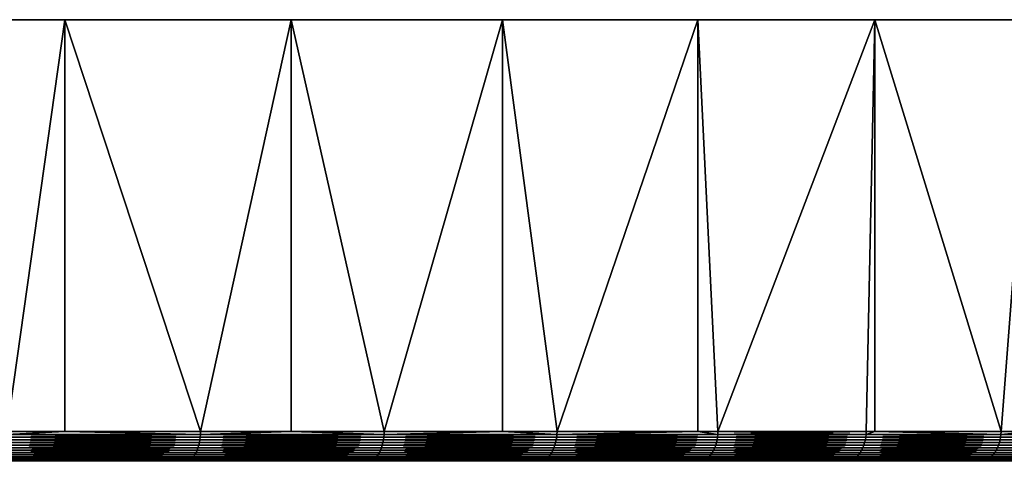
# Model space of a CAD drawing. Extents: x -136 to 136, y -161 to 0.
# Drawn here: x -84 to -75, y -4 to 0 of the extents above; entities that cross this region are included whole.
import ezdxf

# ---------------------------------------------------------------- set-up
doc = ezdxf.new("R2010")
doc.units = 0
doc.header["$MEASUREMENT"] = 0
doc.layers.add('L4', color=7, linetype='Continuous')

msp = doc.modelspace()

# ---------------------------------------------------------------- linework, layer by layer
at = {"layer": 'L4', "color": 7}
for points in [[(-79.48242, 0, -21.88673), (-81.43986, 0, -23.5695), (-100, 0)], [(-100, 0), (-81.43986, 0, -23.5695), (-83.53471, 0, -25.07776)], [(-100, 0), (-83.53471, 0, -25.07776), (-85.75147, 0, -26.40037)], [(-74.57377, 0, -15.9219), (-76.03662, 0, -18.04872), (-100, 0)], [(-100, 0), (-76.03662, 0, -18.04872), (-77.67688, 0, -20.04192)], [(-100, 0), (-77.67688, 0, -20.04192), (-79.48242, 0, -21.88673)], [(-71.351, 0, -8.90138), (-72.22226, 0, -11.33124), (-100, 0)], [(-100, 0), (-72.22226, 0, -11.33124), (-73.29917, 0, -13.6772)], [(-100, 0), (-73.29917, 0, -13.6772), (-74.57377, 0, -15.9219)], [(-70.02778, 0, -1.29067), (-70.24968, 0, -3.86245), (-100, 0)], [(-100, 0), (-70.24968, 0, -3.86245), (-70.69184, 0, -6.40563)], [(-100, 0), (-70.69184, 0, -6.40563), (-71.351, 0, -8.90138)], [(-70.69184, 0, 6.40563), (-70.24968, 0, 3.86245), (-100, 0)], [(-100, 0), (-70.24968, 0, 3.86245), (-70.02778, 0, 1.29067)], [(-100, 0), (-70.02778, 0, 1.29067), (-70.02778, 0, -1.29067)], [(-73.29917, 0, 13.6772), (-72.22226, 0, 11.33124), (-100, 0)], [(-100, 0), (-72.22226, 0, 11.33124), (-71.351, 0, 8.90138)], [(-100, 0), (-71.351, 0, 8.90138), (-70.69184, 0, 6.40563)], [(-77.67688, 0, 20.04192), (-76.03662, 0, 18.04872), (-100, 0)], [(-100, 0), (-76.03662, 0, 18.04872), (-74.57377, 0, 15.9219)], [(-100, 0), (-74.57377, 0, 15.9219), (-73.29917, 0, 13.6772)], [(-83.53471, 0, 25.07776), (-81.43986, 0, 23.5695), (-100, 0)], [(-100, 0), (-81.43986, 0, 23.5695), (-79.48242, 0, 21.88673)], [(-100, 0), (-79.48242, 0, 21.88673), (-77.67688, 0, 20.04192)], [(-100, 0), (-85.75147, 0, 26.40037), (-83.53471, 0, 25.07776)], [(-85.75147, 0, 26.40037), (-84.07181, -3.80947, 25.42229), (-83.53471, 0, 25.07776)], [(-84.07181, -3.80947, -25.42229), (-85.75147, 0, -26.40037), (-83.53471, 0, -25.07776)], [(-84.07181, -3.80947, 25.42229), (-83.53471, -3.80947, 25.07776), (-83.53471, 0, 25.07776)], [(-84.07181, -3.80947, -25.42229), (-83.53471, 0, -25.07776), (-83.53471, -3.80947, -25.07776)], [(-83.53471, 0, 25.07776), (-83.53471, -3.80947, 25.07776), (-82.27892, -3.80947, 24.20668)], [(-83.53471, 0, 25.07776), (-82.27892, -3.80947, 24.20668), (-81.43986, 0, 23.5695)], [(-81.43986, 0, -23.5695), (-82.27892, -3.80947, -24.20668), (-83.53471, 0, -25.07776)], [(-83.53471, -3.80947, -25.07776), (-83.53471, 0, -25.07776), (-82.27892, -3.80947, -24.20668)], [(-82.27892, -3.80947, 24.20668), (-81.43986, -3.80947, 23.5695), (-81.43986, 0, 23.5695)], [(-81.43986, 0, -23.5695), (-81.43986, -3.80947, -23.5695), (-82.27892, -3.80947, -24.20668)], [(-81.43986, 0, 23.5695), (-81.43986, -3.80947, 23.5695), (-80.57841, -3.80947, 22.86486)], [(-81.43986, 0, 23.5695), (-80.57841, -3.80947, 22.86486), (-79.48242, 0, 21.88673)], [(-79.48242, 0, -21.88673), (-80.57841, -3.80947, -22.86486), (-81.43986, 0, -23.5695)], [(-80.57841, -3.80947, -22.86486), (-81.43986, -3.80947, -23.5695), (-81.43986, 0, -23.5695)], [(-80.57841, -3.80947, 22.86486), (-79.48242, -3.80947, 21.88673), (-79.48242, 0, 21.88673)], [(-79.48242, 0, -21.88673), (-79.48242, -3.80947, -21.88673), (-80.57841, -3.80947, -22.86486)], [(-79.48242, 0, 21.88673), (-79.48242, -3.80947, 21.88673), (-78.97916, -3.80947, 21.40384)], [(-79.48242, 0, 21.88673), (-78.97916, -3.80947, 21.40384), (-77.67688, 0, 20.04192)], [(-77.67688, 0, -20.04192), (-78.97916, -3.80947, -21.40384), (-79.48242, 0, -21.88673)], [(-78.97916, -3.80947, -21.40384), (-79.48242, -3.80947, -21.88673), (-79.48242, 0, -21.88673)], [(-77.67688, -3.80947, 20.04192), (-77.67688, 0, 20.04192), (-78.97916, -3.80947, 21.40384)], [(-77.67688, 0, -20.04192), (-77.67688, -3.80947, -20.04192), (-78.97916, -3.80947, -21.40384)], [(-77.4895, -3.80947, 19.83123), (-76.03662, 0, 18.04872), (-77.67688, 0, 20.04192)], [(-77.4895, -3.80947, 19.83123), (-77.67688, 0, 20.04192), (-77.67688, -3.80947, 20.04192)], [(-76.03662, 0, -18.04872), (-77.4895, -3.80947, -19.83123), (-77.67688, 0, -20.04192)], [(-77.4895, -3.80947, -19.83123), (-77.67688, -3.80947, -20.04192), (-77.67688, 0, -20.04192)], [(-76.11721, -3.80947, 18.15523), (-76.03662, 0, 18.04872), (-77.4895, -3.80947, 19.83123)], [(-76.03662, 0, -18.04872), (-76.11721, -3.80947, -18.15523), (-77.4895, -3.80947, -19.83123)], [(-76.11721, -3.80947, 18.15523), (-76.03662, -3.80947, 18.04872), (-76.03662, 0, 18.04872)], [(-76.03662, -3.80947, -18.04872), (-76.11721, -3.80947, -18.15523), (-76.03662, 0, -18.04872)], [(-76.03662, 0, 18.04872), (-76.03662, -3.80947, 18.04872), (-74.86942, -3.80947, 16.38457)], [(-76.03662, 0, 18.04872), (-74.86942, -3.80947, 16.38457), (-74.57377, 0, 15.9219)], [(-76.03662, -3.80947, -18.04872), (-76.03662, 0, -18.04872), (-74.86942, -3.80947, -16.38457)], [(-74.86942, -3.80947, -16.38457), (-76.03662, 0, -18.04872), (-74.57377, 0, -15.9219)], [(-74.86942, -3.80947, 16.38457), (-74.57377, -3.80947, 15.9219), (-74.57377, 0, 15.9219)], [(-74.86942, -3.80947, -16.38457), (-74.57377, 0, -15.9219), (-74.57377, -3.80947, -15.9219)], [(-82.27958, -3.8355, 24.20576), (-83.53471, -3.80947, 25.07776), (-84.07241, -3.8355, 25.42133)], [(-84.07241, -3.8355, 25.42133), (-83.53471, -3.80947, 25.07776), (-84.07181, -3.80947, 25.42229)], [(-84.07241, -3.8355, -25.42133), (-84.07181, -3.80947, -25.42229), (-83.53471, -3.80947, -25.07776)], [(-84.07241, -3.8355, -25.42133), (-83.53471, -3.80947, -25.07776), (-82.27958, -3.8355, -24.20576)], [(-82.27958, -3.8355, 24.20576), (-82.27892, -3.80947, 24.20668), (-83.53471, -3.80947, 25.07776)], [(-83.53471, -3.80947, -25.07776), (-82.27892, -3.80947, -24.20668), (-82.27958, -3.8355, -24.20576)], [(-81.43986, -3.80947, 23.5695), (-82.27958, -3.8355, 24.20576), (-80.57914, -3.8355, 22.864)], [(-81.43986, -3.80947, 23.5695), (-82.27892, -3.80947, 24.20668), (-82.27958, -3.8355, 24.20576)], [(-82.27958, -3.8355, -24.20576), (-82.27892, -3.80947, -24.20668), (-81.43986, -3.80947, -23.5695)], [(-82.27958, -3.8355, -24.20576), (-81.43986, -3.80947, -23.5695), (-80.57914, -3.8355, -22.864)], [(-80.57914, -3.8355, 22.864), (-80.57841, -3.80947, 22.86486), (-81.43986, -3.80947, 23.5695)], [(-81.43986, -3.80947, -23.5695), (-80.57841, -3.80947, -22.86486), (-80.57914, -3.8355, -22.864)], [(-78.97995, -3.8355, 21.40303), (-79.48242, -3.80947, 21.88673), (-80.57914, -3.8355, 22.864)], [(-80.57914, -3.8355, 22.864), (-79.48242, -3.80947, 21.88673), (-80.57841, -3.80947, 22.86486)], [(-80.57914, -3.8355, -22.864), (-80.57841, -3.80947, -22.86486), (-79.48242, -3.80947, -21.88673)], [(-80.57914, -3.8355, -22.864), (-79.48242, -3.80947, -21.88673), (-78.97995, -3.8355, -21.40303)], [(-78.97995, -3.8355, 21.40303), (-78.97916, -3.80947, 21.40384), (-79.48242, -3.80947, 21.88673)], [(-78.97995, -3.8355, -21.40303), (-79.48242, -3.80947, -21.88673), (-78.97916, -3.80947, -21.40384)], [(-77.49035, -3.8355, 19.83048), (-77.67688, -3.80947, 20.04192), (-78.97995, -3.8355, 21.40303)], [(-77.67688, -3.80947, 20.04192), (-78.97916, -3.80947, 21.40384), (-78.97995, -3.8355, 21.40303)], [(-77.67688, -3.80947, -20.04192), (-77.49035, -3.8355, -19.83048), (-78.97995, -3.8355, -21.40303)], [(-78.97995, -3.8355, -21.40303), (-78.97916, -3.80947, -21.40384), (-77.67688, -3.80947, -20.04192)], [(-77.49035, -3.8355, 19.83048), (-77.4895, -3.80947, 19.83123), (-77.67688, -3.80947, 20.04192)], [(-77.67688, -3.80947, -20.04192), (-77.4895, -3.80947, -19.83123), (-77.49035, -3.8355, -19.83048)], [(-76.11811, -3.8355, 18.15454), (-77.4895, -3.80947, 19.83123), (-77.49035, -3.8355, 19.83048)], [(-77.49035, -3.8355, -19.83048), (-77.4895, -3.80947, -19.83123), (-76.11721, -3.80947, -18.15523)], [(-77.49035, -3.8355, -19.83048), (-76.11721, -3.80947, -18.15523), (-76.11811, -3.8355, -18.15454)], [(-76.11811, -3.8355, 18.15454), (-76.11721, -3.80947, 18.15523), (-77.4895, -3.80947, 19.83123)], [(-76.03662, -3.80947, 18.04872), (-76.11811, -3.8355, 18.15454), (-74.87037, -3.8355, 16.38395)], [(-76.03662, -3.80947, 18.04872), (-76.11721, -3.80947, 18.15523), (-76.11811, -3.8355, 18.15454)], [(-76.11811, -3.8355, -18.15454), (-76.11721, -3.80947, -18.15523), (-76.03662, -3.80947, -18.04872)], [(-76.11811, -3.8355, -18.15454), (-76.03662, -3.80947, -18.04872), (-74.87037, -3.8355, -16.38395)], [(-74.87037, -3.8355, 16.38395), (-74.86942, -3.80947, 16.38457), (-76.03662, -3.80947, 18.04872)], [(-76.03662, -3.80947, -18.04872), (-74.86942, -3.80947, -16.38457), (-74.87037, -3.8355, -16.38395)], [(-73.75365, -3.8355, 14.52795), (-74.57377, -3.80947, 15.9219), (-74.87037, -3.8355, 16.38395)], [(-74.87037, -3.8355, 16.38395), (-74.57377, -3.80947, 15.9219), (-74.86942, -3.80947, 16.38457)], [(-74.87037, -3.8355, -16.38395), (-74.86942, -3.80947, -16.38457), (-74.57377, -3.80947, -15.9219)], [(-74.87037, -3.8355, -16.38395), (-74.57377, -3.80947, -15.9219), (-73.75365, -3.8355, -14.52795)], [(-84.0866, -3.93572, -25.39868), (-84.08133, -3.91164, -25.40709), (-82.28951, -3.91164, -24.19221)], [(-84.0866, -3.93572, -25.39868), (-82.28951, -3.91164, -24.19221), (-82.29537, -3.93572, -24.1842)], [(-82.29537, -3.93572, 24.1842), (-84.08133, -3.91164, 25.40709), (-84.0866, -3.93572, 25.39868)], [(-84.08133, -3.91164, -25.40709), (-84.07719, -3.88677, -25.4137), (-82.2849, -3.88677, -24.1985)], [(-84.08133, -3.91164, -25.40709), (-82.2849, -3.88677, -24.1985), (-82.28951, -3.91164, -24.19221)], [(-82.28951, -3.91164, 24.19221), (-84.07719, -3.88677, 25.4137), (-84.08133, -3.91164, 25.40709)], [(-82.29537, -3.93572, 24.1842), (-82.28951, -3.91164, 24.19221), (-84.08133, -3.91164, 25.40709)], [(-84.07719, -3.88677, -25.4137), (-84.07421, -3.86133, -25.41846), (-82.28158, -3.86133, -24.20303)], [(-84.07719, -3.88677, -25.4137), (-82.28158, -3.86133, -24.20303), (-82.2849, -3.88677, -24.1985)], [(-82.2849, -3.88677, 24.1985), (-84.07421, -3.86133, 25.41846), (-84.07719, -3.88677, 25.4137)], [(-82.28951, -3.91164, 24.19221), (-82.2849, -3.88677, 24.1985), (-84.07719, -3.88677, 25.4137)], [(-84.07421, -3.86133, -25.41846), (-84.07241, -3.8355, -25.42133), (-82.27958, -3.8355, -24.20576)], [(-84.07421, -3.86133, -25.41846), (-82.27958, -3.8355, -24.20576), (-82.28158, -3.86133, -24.20303)], [(-82.28158, -3.86133, 24.20303), (-84.07241, -3.8355, 25.42133), (-84.07421, -3.86133, 25.41846)], [(-82.2849, -3.88677, 24.1985), (-82.28158, -3.86133, 24.20303), (-84.07421, -3.86133, 25.41846)], [(-82.28158, -3.86133, 24.20303), (-82.27958, -3.8355, 24.20576), (-84.07241, -3.8355, 25.42133)], [(-82.29537, -3.93572, -24.1842), (-82.28951, -3.91164, -24.19221), (-80.59002, -3.91164, -22.85119)], [(-82.29537, -3.93572, -24.1842), (-80.59002, -3.91164, -22.85119), (-80.59645, -3.93572, -22.84363)], [(-80.59645, -3.93572, 22.84363), (-82.28951, -3.91164, 24.19221), (-82.29537, -3.93572, 24.1842)], [(-82.28951, -3.91164, -24.19221), (-82.2849, -3.88677, -24.1985), (-80.58497, -3.88677, -22.85714)], [(-82.28951, -3.91164, -24.19221), (-80.58497, -3.88677, -22.85714), (-80.59002, -3.91164, -22.85119)], [(-80.59002, -3.91164, 22.85119), (-82.2849, -3.88677, 24.1985), (-82.28951, -3.91164, 24.19221)], [(-80.59645, -3.93572, 22.84363), (-80.59002, -3.91164, 22.85119), (-82.28951, -3.91164, 24.19221)], [(-82.2849, -3.88677, -24.1985), (-82.28158, -3.86133, -24.20303), (-80.58134, -3.86133, -22.86142)], [(-82.2849, -3.88677, -24.1985), (-80.58134, -3.86133, -22.86142), (-80.58497, -3.88677, -22.85714)], [(-80.58497, -3.88677, 22.85714), (-82.28158, -3.86133, 24.20303), (-82.2849, -3.88677, 24.1985)], [(-80.59002, -3.91164, 22.85119), (-80.58497, -3.88677, 22.85714), (-82.2849, -3.88677, 24.1985)], [(-82.28158, -3.86133, -24.20303), (-82.27958, -3.8355, -24.20576), (-80.57914, -3.8355, -22.864)], [(-82.28158, -3.86133, -24.20303), (-80.57914, -3.8355, -22.864), (-80.58134, -3.86133, -22.86142)], [(-80.58134, -3.86133, 22.86142), (-82.27958, -3.8355, 24.20576), (-82.28158, -3.86133, 24.20303)], [(-80.58497, -3.88677, 22.85714), (-80.58134, -3.86133, 22.86142), (-82.28158, -3.86133, 24.20303)], [(-80.58134, -3.86133, 22.86142), (-80.57914, -3.8355, 22.864), (-82.27958, -3.8355, 24.20576)], [(-80.59645, -3.93572, -22.84363), (-80.59002, -3.91164, -22.85119), (-78.99173, -3.91164, -21.39105)], [(-80.59645, -3.93572, -22.84363), (-78.99173, -3.91164, -21.39105), (-78.99869, -3.93572, -21.38396)], [(-78.99869, -3.93572, 21.38396), (-80.59002, -3.91164, 22.85119), (-80.59645, -3.93572, 22.84363)], [(-80.59002, -3.91164, -22.85119), (-80.58497, -3.88677, -22.85714), (-78.98626, -3.88677, -21.39661)], [(-80.59002, -3.91164, -22.85119), (-78.98626, -3.88677, -21.39661), (-78.99173, -3.91164, -21.39105)], [(-78.99173, -3.91164, 21.39105), (-80.58497, -3.88677, 22.85714), (-80.59002, -3.91164, 22.85119)], [(-78.99869, -3.93572, 21.38396), (-78.99173, -3.91164, 21.39105), (-80.59002, -3.91164, 22.85119)], [(-80.58497, -3.88677, -22.85714), (-80.58134, -3.86133, -22.86142), (-78.98233, -3.86133, -21.40062)], [(-80.58497, -3.88677, -22.85714), (-78.98233, -3.86133, -21.40062), (-78.98626, -3.88677, -21.39661)], [(-78.98626, -3.88677, 21.39661), (-80.58134, -3.86133, 22.86142), (-80.58497, -3.88677, 22.85714)], [(-78.99173, -3.91164, 21.39105), (-78.98626, -3.88677, 21.39661), (-80.58497, -3.88677, 22.85714)], [(-80.58134, -3.86133, -22.86142), (-80.57914, -3.8355, -22.864), (-78.97995, -3.8355, -21.40303)], [(-80.58134, -3.86133, -22.86142), (-78.97995, -3.8355, -21.40303), (-78.98233, -3.86133, -21.40062)], [(-78.98233, -3.86133, 21.40062), (-80.57914, -3.8355, 22.864), (-80.58134, -3.86133, 22.86142)], [(-78.98626, -3.88677, 21.39661), (-78.98233, -3.86133, 21.40062), (-80.58134, -3.86133, 22.86142)], [(-78.98233, -3.86133, 21.40062), (-78.97995, -3.8355, 21.40303), (-80.57914, -3.8355, 22.864)], [(-78.99869, -3.93572, -21.38396), (-78.99173, -3.91164, -21.39105), (-77.50296, -3.91164, -19.81937)], [(-78.99869, -3.93572, -21.38396), (-77.50296, -3.91164, -19.81937), (-77.51041, -3.93572, -19.81281)], [(-77.51041, -3.93572, 19.81281), (-78.99173, -3.91164, 21.39105), (-78.99869, -3.93572, 21.38396)], [(-78.99173, -3.91164, -21.39105), (-78.98626, -3.88677, -21.39661), (-77.49711, -3.88677, -19.82453)], [(-78.99173, -3.91164, -21.39105), (-77.49711, -3.88677, -19.82453), (-77.50296, -3.91164, -19.81937)], [(-77.50296, -3.91164, 19.81937), (-78.98626, -3.88677, 21.39661), (-78.99173, -3.91164, 21.39105)], [(-77.51041, -3.93572, 19.81281), (-77.50296, -3.91164, 19.81937), (-78.99173, -3.91164, 21.39105)], [(-78.98626, -3.88677, -21.39661), (-78.98233, -3.86133, -21.40062), (-77.49289, -3.86133, -19.82824)], [(-78.98626, -3.88677, -21.39661), (-77.49289, -3.86133, -19.82824), (-77.49711, -3.88677, -19.82453)], [(-77.49711, -3.88677, 19.82453), (-78.98233, -3.86133, 21.40062), (-78.98626, -3.88677, 21.39661)], [(-77.50296, -3.91164, 19.81937), (-77.49711, -3.88677, 19.82453), (-78.98626, -3.88677, 21.39661)], [(-78.98233, -3.86133, -21.40062), (-78.97995, -3.8355, -21.40303), (-77.49035, -3.8355, -19.83048)], [(-78.98233, -3.86133, -21.40062), (-77.49035, -3.8355, -19.83048), (-77.49289, -3.86133, -19.82824)], [(-77.49289, -3.86133, 19.82824), (-78.97995, -3.8355, 21.40303), (-78.98233, -3.86133, 21.40062)], [(-77.49711, -3.88677, 19.82453), (-77.49289, -3.86133, 19.82824), (-78.98233, -3.86133, 21.40062)], [(-77.49289, -3.86133, 19.82824), (-77.49035, -3.8355, 19.83048), (-78.97995, -3.8355, 21.40303)], [(-77.51041, -3.93572, -19.81281), (-77.50296, -3.91164, -19.81937), (-76.13148, -3.91164, -18.14437)], [(-77.51041, -3.93572, -19.81281), (-76.13148, -3.91164, -18.14437), (-76.13939, -3.93572, -18.13837)], [(-76.13939, -3.93572, 18.13837), (-77.50296, -3.91164, 19.81937), (-77.51041, -3.93572, 19.81281)], [(-77.50296, -3.91164, -19.81937), (-77.49711, -3.88677, -19.82453), (-76.12527, -3.88677, -18.14909)], [(-77.50296, -3.91164, -19.81937), (-76.12527, -3.88677, -18.14909), (-76.13148, -3.91164, -18.14437)], [(-76.13148, -3.91164, 18.14437), (-77.49711, -3.88677, 19.82453), (-77.50296, -3.91164, 19.81937)], [(-76.13939, -3.93572, 18.13837), (-76.13148, -3.91164, 18.14437), (-77.50296, -3.91164, 19.81937)], [(-77.49711, -3.88677, -19.82453), (-77.49289, -3.86133, -19.82824), (-76.1208, -3.86133, -18.15249)], [(-77.49711, -3.88677, -19.82453), (-76.1208, -3.86133, -18.15249), (-76.12527, -3.88677, -18.14909)], [(-76.12527, -3.88677, 18.14909), (-77.49289, -3.86133, 19.82824), (-77.49711, -3.88677, 19.82453)], [(-76.13148, -3.91164, 18.14437), (-76.12527, -3.88677, 18.14909), (-77.49711, -3.88677, 19.82453)], [(-77.49289, -3.86133, -19.82824), (-77.49035, -3.8355, -19.83048), (-76.11811, -3.8355, -18.15454)], [(-77.49289, -3.86133, -19.82824), (-76.11811, -3.8355, -18.15454), (-76.1208, -3.86133, -18.15249)], [(-76.1208, -3.86133, 18.15249), (-77.49035, -3.8355, 19.83048), (-77.49289, -3.86133, 19.82824)], [(-76.12527, -3.88677, 18.14909), (-76.1208, -3.86133, 18.15249), (-77.49289, -3.86133, 19.82824)], [(-76.1208, -3.86133, 18.15249), (-76.11811, -3.8355, 18.15454), (-77.49035, -3.8355, 19.83048)], [(-76.13939, -3.93572, -18.13837), (-76.13148, -3.91164, -18.14437), (-74.88445, -3.91164, -16.37478)], [(-76.13939, -3.93572, -18.13837), (-74.88445, -3.91164, -16.37478), (-74.89276, -3.93572, -16.36935)], [(-74.89276, -3.93572, 16.36935), (-76.13148, -3.91164, 18.14437), (-76.13939, -3.93572, 18.13837)], [(-76.13148, -3.91164, -18.14437), (-76.12527, -3.88677, -18.14909), (-74.87791, -3.88677, -16.37904)], [(-76.13148, -3.91164, -18.14437), (-74.87791, -3.88677, -16.37904), (-74.88445, -3.91164, -16.37478)], [(-74.88445, -3.91164, 16.37478), (-76.12527, -3.88677, 18.14909), (-76.13148, -3.91164, 18.14437)], [(-74.89276, -3.93572, 16.36935), (-74.88445, -3.91164, 16.37478), (-76.13148, -3.91164, 18.14437)], [(-76.12527, -3.88677, -18.14909), (-76.1208, -3.86133, -18.15249), (-74.87321, -3.86133, -16.3821)], [(-76.12527, -3.88677, -18.14909), (-74.87321, -3.86133, -16.3821), (-74.87791, -3.88677, -16.37904)], [(-74.87791, -3.88677, 16.37904), (-76.1208, -3.86133, 18.15249), (-76.12527, -3.88677, 18.14909)], [(-74.88445, -3.91164, 16.37478), (-74.87791, -3.88677, 16.37904), (-76.12527, -3.88677, 18.14909)], [(-76.1208, -3.86133, -18.15249), (-76.11811, -3.8355, -18.15454), (-74.87037, -3.8355, -16.38395)], [(-76.1208, -3.86133, -18.15249), (-74.87037, -3.8355, -16.38395), (-74.87321, -3.86133, -16.3821)], [(-74.87321, -3.86133, 16.3821), (-76.11811, -3.8355, 18.15454), (-76.1208, -3.86133, 18.15249)], [(-74.87791, -3.88677, 16.37904), (-74.87321, -3.86133, 16.3821), (-76.1208, -3.86133, 18.15249)], [(-74.87321, -3.86133, 16.3821), (-74.87037, -3.8355, 16.38395), (-76.11811, -3.8355, 18.15454)], [(-74.89276, -3.93572, -16.36935), (-74.88445, -3.91164, -16.37478), (-73.76835, -3.91164, -14.51981)], [(-74.89276, -3.93572, -16.36935), (-73.76835, -3.91164, -14.51981), (-73.77704, -3.93572, -14.515)], [(-73.77704, -3.93572, 14.515), (-74.88445, -3.91164, 16.37478), (-74.89276, -3.93572, 16.36935)], [(-74.88445, -3.91164, -16.37478), (-74.87791, -3.88677, -16.37904), (-73.76153, -3.88677, -14.52359)], [(-74.88445, -3.91164, -16.37478), (-73.76153, -3.88677, -14.52359), (-73.76835, -3.91164, -14.51981)], [(-73.76835, -3.91164, 14.51981), (-74.87791, -3.88677, 16.37904), (-74.88445, -3.91164, 16.37478)], [(-73.77704, -3.93572, 14.515), (-73.76835, -3.91164, 14.51981), (-74.88445, -3.91164, 16.37478)], [(-74.87791, -3.88677, -16.37904), (-74.87321, -3.86133, -16.3821), (-73.75661, -3.86133, -14.52631)], [(-74.87791, -3.88677, -16.37904), (-73.75661, -3.86133, -14.52631), (-73.76153, -3.88677, -14.52359)], [(-73.76153, -3.88677, 14.52359), (-74.87321, -3.86133, 16.3821), (-74.87791, -3.88677, 16.37904)], [(-73.76835, -3.91164, 14.51981), (-73.76153, -3.88677, 14.52359), (-74.87791, -3.88677, 16.37904)], [(-74.87321, -3.86133, -16.3821), (-74.87037, -3.8355, -16.38395), (-73.75365, -3.8355, -14.52795)], [(-74.87321, -3.86133, -16.3821), (-73.75365, -3.8355, -14.52795), (-73.75661, -3.86133, -14.52631)], [(-73.75661, -3.86133, 14.52631), (-74.87037, -3.8355, 16.38395), (-74.87321, -3.86133, 16.3821)], [(-73.76153, -3.88677, 14.52359), (-73.75661, -3.86133, 14.52631), (-74.87321, -3.86133, 16.3821)], [(-73.75661, -3.86133, 14.52631), (-73.75365, -3.8355, 14.52795), (-74.87037, -3.8355, 16.38395)], [(-84.11807, -4.02086, -25.34846), (-84.10876, -4.00159, -25.36332), (-82.32002, -4.00159, -24.15053)], [(-84.11807, -4.02086, -25.34846), (-82.32002, -4.00159, -24.15053), (-82.33038, -4.02086, -24.13637)], [(-82.33038, -4.02086, 24.13637), (-84.10876, -4.00159, 25.36332), (-84.11807, -4.02086, 25.34846)], [(-84.10876, -4.00159, -25.36332), (-84.10037, -3.98087, -25.37671), (-82.31069, -3.98087, -24.16328)], [(-84.10876, -4.00159, -25.36332), (-82.31069, -3.98087, -24.16328), (-82.32002, -4.00159, -24.15053)], [(-82.32002, -4.00159, 24.15053), (-84.10037, -3.98087, 25.37671), (-84.10876, -4.00159, 25.36332)], [(-82.33038, -4.02086, 24.13637), (-82.32002, -4.00159, 24.15053), (-84.10876, -4.00159, 25.36332)], [(-84.10037, -3.98087, -25.37671), (-84.09297, -3.95886, -25.38853), (-82.30245, -3.95886, -24.17453)], [(-84.10037, -3.98087, -25.37671), (-82.30245, -3.95886, -24.17453), (-82.31069, -3.98087, -24.16328)], [(-82.31069, -3.98087, 24.16328), (-84.09297, -3.95886, 25.38853), (-84.10037, -3.98087, 25.37671)], [(-82.32002, -4.00159, 24.15053), (-82.31069, -3.98087, 24.16328), (-84.10037, -3.98087, 25.37671)], [(-84.09297, -3.95886, -25.38853), (-84.0866, -3.93572, -25.39868), (-82.29537, -3.93572, -24.1842)], [(-84.09297, -3.95886, -25.38853), (-82.29537, -3.93572, -24.1842), (-82.30245, -3.95886, -24.17453)], [(-82.30245, -3.95886, 24.17453), (-84.0866, -3.93572, 25.39868), (-84.09297, -3.95886, 25.38853)], [(-82.31069, -3.98087, 24.16328), (-82.30245, -3.95886, 24.17453), (-84.09297, -3.95886, 25.38853)], [(-82.30245, -3.95886, 24.17453), (-82.29537, -3.93572, 24.1842), (-84.0866, -3.93572, 25.39868)], [(-82.33038, -4.02086, -24.13637), (-82.32002, -4.00159, -24.15053), (-80.62346, -4.00159, -22.81182)], [(-82.33038, -4.02086, -24.13637), (-80.62346, -4.00159, -22.81182), (-80.63482, -4.02086, -22.79846)], [(-80.63482, -4.02086, 22.79846), (-82.32002, -4.00159, 24.15053), (-82.33038, -4.02086, 24.13637)], [(-82.32002, -4.00159, -24.15053), (-82.31069, -3.98087, -24.16328), (-80.61323, -3.98087, -22.82387)], [(-82.32002, -4.00159, -24.15053), (-80.61323, -3.98087, -22.82387), (-80.62346, -4.00159, -22.81182)], [(-80.62346, -4.00159, 22.81182), (-82.31069, -3.98087, 24.16328), (-82.32002, -4.00159, 24.15053)], [(-80.63482, -4.02086, 22.79846), (-80.62346, -4.00159, 22.81182), (-82.32002, -4.00159, 24.15053)], [(-82.31069, -3.98087, -24.16328), (-82.30245, -3.95886, -24.17453), (-80.60421, -3.95886, -22.83449)], [(-82.31069, -3.98087, -24.16328), (-80.60421, -3.95886, -22.83449), (-80.61323, -3.98087, -22.82387)], [(-80.61323, -3.98087, 22.82387), (-82.30245, -3.95886, 24.17453), (-82.31069, -3.98087, 24.16328)], [(-80.62346, -4.00159, 22.81182), (-80.61323, -3.98087, 22.82387), (-82.31069, -3.98087, 24.16328)], [(-82.30245, -3.95886, -24.17453), (-82.29537, -3.93572, -24.1842), (-80.59645, -3.93572, -22.84363)], [(-82.30245, -3.95886, -24.17453), (-80.59645, -3.93572, -22.84363), (-80.60421, -3.95886, -22.83449)], [(-80.60421, -3.95886, 22.83449), (-82.29537, -3.93572, 24.1842), (-82.30245, -3.95886, 24.17453)], [(-80.61323, -3.98087, 22.82387), (-80.60421, -3.95886, 22.83449), (-82.30245, -3.95886, 24.17453)], [(-80.60421, -3.95886, 22.83449), (-80.59645, -3.93572, 22.84363), (-82.29537, -3.93572, 24.1842)], [(-80.63482, -4.02086, -22.79846), (-80.62346, -4.00159, -22.81182), (-79.02792, -4.00159, -21.35419)], [(-80.63482, -4.02086, -22.79846), (-79.02792, -4.00159, -21.35419), (-79.04021, -4.02086, -21.34168)], [(-79.04021, -4.02086, 21.34168), (-80.62346, -4.00159, 22.81182), (-80.63482, -4.02086, 22.79846)], [(-80.62346, -4.00159, -22.81182), (-80.61323, -3.98087, -22.82387), (-79.01685, -3.98087, -21.36546)], [(-80.62346, -4.00159, -22.81182), (-79.01685, -3.98087, -21.36546), (-79.02792, -4.00159, -21.35419)], [(-79.02792, -4.00159, 21.35419), (-80.61323, -3.98087, 22.82387), (-80.62346, -4.00159, 22.81182)], [(-79.04021, -4.02086, 21.34168), (-79.02792, -4.00159, 21.35419), (-80.62346, -4.00159, 22.81182)], [(-80.61323, -3.98087, -22.82387), (-80.60421, -3.95886, -22.83449), (-79.00708, -3.95886, -21.37541)], [(-80.61323, -3.98087, -22.82387), (-79.00708, -3.95886, -21.37541), (-79.01685, -3.98087, -21.36546)], [(-79.01685, -3.98087, 21.36546), (-80.60421, -3.95886, 22.83449), (-80.61323, -3.98087, 22.82387)], [(-79.02792, -4.00159, 21.35419), (-79.01685, -3.98087, 21.36546), (-80.61323, -3.98087, 22.82387)], [(-80.60421, -3.95886, -22.83449), (-80.59645, -3.93572, -22.84363), (-78.99869, -3.93572, -21.38396)], [(-80.60421, -3.95886, -22.83449), (-78.99869, -3.93572, -21.38396), (-79.00708, -3.95886, -21.37541)], [(-79.00708, -3.95886, 21.37541), (-80.59645, -3.93572, 22.84363), (-80.60421, -3.95886, 22.83449)], [(-79.01685, -3.98087, 21.36546), (-79.00708, -3.95886, 21.37541), (-80.60421, -3.95886, 22.83449)], [(-79.00708, -3.95886, 21.37541), (-78.99869, -3.93572, 21.38396), (-80.59645, -3.93572, 22.84363)], [(-79.04021, -4.02086, -21.34168), (-79.02792, -4.00159, -21.35419), (-77.54172, -4.00159, -19.78523)], [(-79.04021, -4.02086, -21.34168), (-77.54172, -4.00159, -19.78523), (-77.55488, -4.02086, -19.77363)], [(-77.55488, -4.02086, 19.77363), (-79.02792, -4.00159, 21.35419), (-79.04021, -4.02086, 21.34168)], [(-79.02792, -4.00159, -21.35419), (-79.01685, -3.98087, -21.36546), (-77.52986, -3.98087, -19.79567)], [(-79.02792, -4.00159, -21.35419), (-77.52986, -3.98087, -19.79567), (-77.54172, -4.00159, -19.78523)], [(-77.54172, -4.00159, 19.78523), (-79.01685, -3.98087, 21.36546), (-79.02792, -4.00159, 21.35419)], [(-77.55488, -4.02086, 19.77363), (-77.54172, -4.00159, 19.78523), (-79.02792, -4.00159, 21.35419)], [(-79.01685, -3.98087, -21.36546), (-79.00708, -3.95886, -21.37541), (-77.5194, -3.95886, -19.80489)], [(-79.01685, -3.98087, -21.36546), (-77.5194, -3.95886, -19.80489), (-77.52986, -3.98087, -19.79567)], [(-77.52986, -3.98087, 19.79567), (-79.00708, -3.95886, 21.37541), (-79.01685, -3.98087, 21.36546)], [(-77.54172, -4.00159, 19.78523), (-77.52986, -3.98087, 19.79567), (-79.01685, -3.98087, 21.36546)], [(-79.00708, -3.95886, -21.37541), (-78.99869, -3.93572, -21.38396), (-77.51041, -3.93572, -19.81281)], [(-79.00708, -3.95886, -21.37541), (-77.51041, -3.93572, -19.81281), (-77.5194, -3.95886, -19.80489)], [(-77.5194, -3.95886, 19.80489), (-78.99869, -3.93572, 21.38396), (-79.00708, -3.95886, 21.37541)], [(-77.52986, -3.98087, 19.79567), (-77.5194, -3.95886, 19.80489), (-79.00708, -3.95886, 21.37541)], [(-77.5194, -3.95886, 19.80489), (-77.51041, -3.93572, 19.81281), (-78.99869, -3.93572, 21.38396)], [(-77.55488, -4.02086, -19.77363), (-77.54172, -4.00159, -19.78523), (-76.17261, -4.00159, -18.11311)], [(-77.55488, -4.02086, -19.77363), (-76.17261, -4.00159, -18.11311), (-76.18657, -4.02086, -18.1025)], [(-76.18657, -4.02086, 18.1025), (-77.54172, -4.00159, 19.78523), (-77.55488, -4.02086, 19.77363)], [(-77.54172, -4.00159, -19.78523), (-77.52986, -3.98087, -19.79567), (-76.16003, -3.98087, -18.12267)], [(-77.54172, -4.00159, -19.78523), (-76.16003, -3.98087, -18.12267), (-76.17261, -4.00159, -18.11311)], [(-76.17261, -4.00159, 18.11311), (-77.52986, -3.98087, 19.79567), (-77.54172, -4.00159, 19.78523)], [(-76.18657, -4.02086, 18.1025), (-76.17261, -4.00159, 18.11311), (-77.54172, -4.00159, 19.78523)], [(-77.52986, -3.98087, -19.79567), (-77.5194, -3.95886, -19.80489), (-76.14893, -3.95886, -18.13111)], [(-77.52986, -3.98087, -19.79567), (-76.14893, -3.95886, -18.13111), (-76.16003, -3.98087, -18.12267)], [(-76.16003, -3.98087, 18.12267), (-77.5194, -3.95886, 19.80489), (-77.52986, -3.98087, 19.79567)], [(-76.17261, -4.00159, 18.11311), (-76.16003, -3.98087, 18.12267), (-77.52986, -3.98087, 19.79567)], [(-77.5194, -3.95886, -19.80489), (-77.51041, -3.93572, -19.81281), (-76.13939, -3.93572, -18.13837)], [(-77.5194, -3.95886, -19.80489), (-76.13939, -3.93572, -18.13837), (-76.14893, -3.95886, -18.13111)], [(-76.14893, -3.95886, 18.13111), (-77.51041, -3.93572, 19.81281), (-77.5194, -3.95886, 19.80489)], [(-76.16003, -3.98087, 18.12267), (-76.14893, -3.95886, 18.13111), (-77.5194, -3.95886, 19.80489)], [(-76.14893, -3.95886, 18.13111), (-76.13939, -3.93572, 18.13837), (-77.51041, -3.93572, 19.81281)], [(-76.18657, -4.02086, -18.1025), (-76.17261, -4.00159, -18.11311), (-74.92772, -4.00159, -16.34656)], [(-76.18657, -4.02086, -18.1025), (-74.92772, -4.00159, -16.34656), (-74.94241, -4.02086, -16.33699)], [(-74.94241, -4.02086, 16.33699), (-76.17261, -4.00159, 18.11311), (-76.18657, -4.02086, 18.1025)], [(-76.17261, -4.00159, -18.11311), (-76.16003, -3.98087, -18.12267), (-74.91448, -3.98087, -16.35519)], [(-76.17261, -4.00159, -18.11311), (-74.91448, -3.98087, -16.35519), (-74.92772, -4.00159, -16.34656)], [(-74.92772, -4.00159, 16.34656), (-76.16003, -3.98087, 18.12267), (-76.17261, -4.00159, 18.11311)], [(-74.94241, -4.02086, 16.33699), (-74.92772, -4.00159, 16.34656), (-76.17261, -4.00159, 18.11311)], [(-76.16003, -3.98087, -18.12267), (-76.14893, -3.95886, -18.13111), (-74.9028, -3.95886, -16.36281)], [(-76.16003, -3.98087, -18.12267), (-74.9028, -3.95886, -16.36281), (-74.91448, -3.98087, -16.35519)], [(-74.91448, -3.98087, 16.35519), (-76.14893, -3.95886, 18.13111), (-76.16003, -3.98087, 18.12267)], [(-74.92772, -4.00159, 16.34656), (-74.91448, -3.98087, 16.35519), (-76.16003, -3.98087, 18.12267)], [(-76.14893, -3.95886, -18.13111), (-76.13939, -3.93572, -18.13837), (-74.89276, -3.93572, -16.36935)], [(-76.14893, -3.95886, -18.13111), (-74.89276, -3.93572, -16.36935), (-74.9028, -3.95886, -16.36281)], [(-74.9028, -3.95886, 16.36281), (-76.13939, -3.93572, 18.13837), (-76.14893, -3.95886, 18.13111)], [(-74.91448, -3.98087, 16.35519), (-74.9028, -3.95886, 16.36281), (-76.14893, -3.95886, 18.13111)], [(-74.9028, -3.95886, 16.36281), (-74.89276, -3.93572, 16.36935), (-76.13939, -3.93572, 18.13837)], [(-74.94241, -4.02086, -16.33699), (-74.92772, -4.00159, -16.34656), (-73.81354, -4.00159, -14.49479)], [(-74.94241, -4.02086, -16.33699), (-73.81354, -4.00159, -14.49479), (-73.82889, -4.02086, -14.4863)], [(-73.82889, -4.02086, 14.4863), (-74.92772, -4.00159, 16.34656), (-74.94241, -4.02086, 16.33699)], [(-74.92772, -4.00159, -16.34656), (-74.91448, -3.98087, -16.35519), (-73.79972, -3.98087, -14.50245)], [(-74.92772, -4.00159, -16.34656), (-73.79972, -3.98087, -14.50245), (-73.81354, -4.00159, -14.49479)], [(-73.81354, -4.00159, 14.49479), (-74.91448, -3.98087, 16.35519), (-74.92772, -4.00159, 16.34656)], [(-73.82889, -4.02086, 14.4863), (-73.81354, -4.00159, 14.49479), (-74.92772, -4.00159, 16.34656)], [(-74.91448, -3.98087, -16.35519), (-74.9028, -3.95886, -16.36281), (-73.78752, -3.95886, -14.5092)], [(-74.91448, -3.98087, -16.35519), (-73.78752, -3.95886, -14.5092), (-73.79972, -3.98087, -14.50245)], [(-73.79972, -3.98087, 14.50245), (-74.9028, -3.95886, 16.36281), (-74.91448, -3.98087, 16.35519)], [(-73.81354, -4.00159, 14.49479), (-73.79972, -3.98087, 14.50245), (-74.91448, -3.98087, 16.35519)], [(-74.9028, -3.95886, -16.36281), (-74.89276, -3.93572, -16.36935), (-73.77704, -3.93572, -14.515)], [(-74.9028, -3.95886, -16.36281), (-73.77704, -3.93572, -14.515), (-73.78752, -3.95886, -14.5092)], [(-73.78752, -3.95886, 14.5092), (-74.89276, -3.93572, 16.36935), (-74.9028, -3.95886, 16.36281)], [(-73.79972, -3.98087, 14.50245), (-73.78752, -3.95886, 14.5092), (-74.9028, -3.95886, 16.36281)], [(-73.78752, -3.95886, 14.5092), (-73.77704, -3.93572, 14.515), (-74.89276, -3.93572, 16.36935)], [(-84.15081, -4.06857, 25.2962), (-84.16305, -4.08072, 25.27667), (-82.38043, -4.08072, 24.06802)], [(-82.36681, -4.06857, -24.08662), (-82.38043, -4.08072, -24.06802), (-84.16305, -4.08072, -25.27667)], [(-82.36681, -4.06857, -24.08662), (-84.16305, -4.08072, -25.27667), (-84.15081, -4.06857, -25.2962)], [(-84.15081, -4.06857, -25.2962), (-84.13918, -4.05448, -25.31477), (-82.35386, -4.05448, -24.1043)], [(-84.15081, -4.06857, -25.2962), (-82.35386, -4.05448, -24.1043), (-82.36681, -4.06857, -24.08662)], [(-82.36681, -4.06857, 24.08662), (-84.13918, -4.05448, 25.31477), (-84.15081, -4.06857, 25.2962)], [(-84.15081, -4.06857, 25.2962), (-82.38043, -4.08072, 24.06802), (-82.36681, -4.06857, 24.08662)], [(-84.13918, -4.05448, -25.31477), (-84.12823, -4.03853, -25.33223), (-82.34169, -4.03853, -24.12093)], [(-84.13918, -4.05448, -25.31477), (-82.34169, -4.03853, -24.12093), (-82.35386, -4.05448, -24.1043)], [(-82.35386, -4.05448, 24.1043), (-84.12823, -4.03853, 25.33223), (-84.13918, -4.05448, 25.31477)], [(-82.36681, -4.06857, 24.08662), (-82.35386, -4.05448, 24.1043), (-84.13918, -4.05448, 25.31477)], [(-84.12823, -4.03853, -25.33223), (-84.11807, -4.02086, -25.34846), (-82.33038, -4.02086, -24.13637)], [(-84.12823, -4.03853, -25.33223), (-82.33038, -4.02086, -24.13637), (-82.34169, -4.03853, -24.12093)], [(-82.34169, -4.03853, 24.12093), (-84.11807, -4.02086, 25.34846), (-84.12823, -4.03853, 25.33223)], [(-82.35386, -4.05448, 24.1043), (-82.34169, -4.03853, 24.12093), (-84.12823, -4.03853, 25.33223)], [(-82.34169, -4.03853, 24.12093), (-82.33038, -4.02086, 24.13637), (-84.11807, -4.02086, 25.34846)], [(-82.36681, -4.06857, 24.08662), (-82.38043, -4.08072, 24.06802), (-80.68966, -4.08072, 22.73389)], [(-80.67474, -4.06857, -22.75146), (-80.68966, -4.08072, -22.73389), (-82.38043, -4.08072, -24.06802)], [(-80.67474, -4.06857, -22.75146), (-82.38043, -4.08072, -24.06802), (-82.36681, -4.06857, -24.08662)], [(-82.36681, -4.06857, -24.08662), (-82.35386, -4.05448, -24.1043), (-80.66055, -4.05448, -22.76816)], [(-82.36681, -4.06857, -24.08662), (-80.66055, -4.05448, -22.76816), (-80.67474, -4.06857, -22.75146)], [(-80.67474, -4.06857, 22.75146), (-82.35386, -4.05448, 24.1043), (-82.36681, -4.06857, 24.08662)], [(-82.36681, -4.06857, 24.08662), (-80.68966, -4.08072, 22.73389), (-80.67474, -4.06857, 22.75146)], [(-82.35386, -4.05448, -24.1043), (-82.34169, -4.03853, -24.12093), (-80.64721, -4.03853, -22.78386)], [(-82.35386, -4.05448, -24.1043), (-80.64721, -4.03853, -22.78386), (-80.66055, -4.05448, -22.76816)], [(-80.66055, -4.05448, 22.76816), (-82.34169, -4.03853, 24.12093), (-82.35386, -4.05448, 24.1043)], [(-80.67474, -4.06857, 22.75146), (-80.66055, -4.05448, 22.76816), (-82.35386, -4.05448, 24.1043)], [(-82.34169, -4.03853, -24.12093), (-82.33038, -4.02086, -24.13637), (-80.63482, -4.02086, -22.79846)], [(-82.34169, -4.03853, -24.12093), (-80.63482, -4.02086, -22.79846), (-80.64721, -4.03853, -22.78386)], [(-80.64721, -4.03853, 22.78386), (-82.33038, -4.02086, 24.13637), (-82.34169, -4.03853, 24.12093)], [(-80.66055, -4.05448, 22.76816), (-80.64721, -4.03853, 22.78386), (-82.34169, -4.03853, 24.12093)], [(-80.64721, -4.03853, 22.78386), (-80.63482, -4.02086, 22.79846), (-82.33038, -4.02086, 24.13637)], [(-80.67474, -4.06857, 22.75146), (-80.68966, -4.08072, 22.73389), (-79.09957, -4.08072, 21.28124)], [(-79.08342, -4.06857, -21.29768), (-79.09957, -4.08072, -21.28124), (-80.68966, -4.08072, -22.73389)], [(-79.08342, -4.06857, -21.29768), (-80.68966, -4.08072, -22.73389), (-80.67474, -4.06857, -22.75146)], [(-80.67474, -4.06857, -22.75146), (-80.66055, -4.05448, -22.76816), (-79.06807, -4.05448, -21.31332)], [(-80.67474, -4.06857, -22.75146), (-79.06807, -4.05448, -21.31332), (-79.08342, -4.06857, -21.29768)], [(-79.08342, -4.06857, 21.29768), (-80.66055, -4.05448, 22.76816), (-80.67474, -4.06857, 22.75146)], [(-80.67474, -4.06857, 22.75146), (-79.09957, -4.08072, 21.28124), (-79.08342, -4.06857, 21.29768)], [(-80.66055, -4.05448, -22.76816), (-80.64721, -4.03853, -22.78386), (-79.05363, -4.03853, -21.32802)], [(-80.66055, -4.05448, -22.76816), (-79.05363, -4.03853, -21.32802), (-79.06807, -4.05448, -21.31332)], [(-79.06807, -4.05448, 21.31332), (-80.64721, -4.03853, 22.78386), (-80.66055, -4.05448, 22.76816)], [(-79.08342, -4.06857, 21.29768), (-79.06807, -4.05448, 21.31332), (-80.66055, -4.05448, 22.76816)], [(-80.64721, -4.03853, -22.78386), (-80.63482, -4.02086, -22.79846), (-79.04021, -4.02086, -21.34168)], [(-80.64721, -4.03853, -22.78386), (-79.04021, -4.02086, -21.34168), (-79.05363, -4.03853, -21.32802)], [(-79.05363, -4.03853, 21.32802), (-80.63482, -4.02086, 22.79846), (-80.64721, -4.03853, 22.78386)], [(-79.06807, -4.05448, 21.31332), (-79.05363, -4.03853, 21.32802), (-80.64721, -4.03853, 22.78386)], [(-79.05363, -4.03853, 21.32802), (-79.04021, -4.02086, 21.34168), (-80.63482, -4.02086, 22.79846)], [(-79.08342, -4.06857, 21.29768), (-79.09957, -4.08072, 21.28124), (-77.61845, -4.08072, 19.71763)], [(-77.60115, -4.06857, -19.73287), (-77.61845, -4.08072, -19.71763), (-79.09957, -4.08072, -21.28124)], [(-77.60115, -4.06857, -19.73287), (-79.09957, -4.08072, -21.28124), (-79.08342, -4.06857, -21.29768)], [(-79.08342, -4.06857, -21.29768), (-79.06807, -4.05448, -21.31332), (-77.58471, -4.05448, -19.74736)], [(-79.08342, -4.06857, -21.29768), (-77.58471, -4.05448, -19.74736), (-77.60115, -4.06857, -19.73287)], [(-77.60115, -4.06857, 19.73287), (-79.06807, -4.05448, 21.31332), (-79.08342, -4.06857, 21.29768)], [(-79.08342, -4.06857, 21.29768), (-77.61845, -4.08072, 19.71763), (-77.60115, -4.06857, 19.73287)], [(-79.06807, -4.05448, -21.31332), (-79.05363, -4.03853, -21.32802), (-77.56925, -4.03853, -19.76098)], [(-79.06807, -4.05448, -21.31332), (-77.56925, -4.03853, -19.76098), (-77.58471, -4.05448, -19.74736)], [(-77.58471, -4.05448, 19.74736), (-79.05363, -4.03853, 21.32802), (-79.06807, -4.05448, 21.31332)], [(-77.60115, -4.06857, 19.73287), (-77.58471, -4.05448, 19.74736), (-79.06807, -4.05448, 21.31332)], [(-79.05363, -4.03853, -21.32802), (-79.04021, -4.02086, -21.34168), (-77.55488, -4.02086, -19.77363)], [(-79.05363, -4.03853, -21.32802), (-77.55488, -4.02086, -19.77363), (-77.56925, -4.03853, -19.76098)], [(-77.56925, -4.03853, 19.76098), (-79.04021, -4.02086, 21.34168), (-79.05363, -4.03853, 21.32802)], [(-77.58471, -4.05448, 19.74736), (-77.56925, -4.03853, 19.76098), (-79.05363, -4.03853, 21.32802)], [(-77.56925, -4.03853, 19.76098), (-77.55488, -4.02086, 19.77363), (-79.04021, -4.02086, 21.34168)], [(-77.60115, -4.06857, 19.73287), (-77.61845, -4.08072, 19.71763), (-76.25401, -4.08072, 18.05123)], [(-76.23566, -4.06857, -18.06518), (-76.25401, -4.08072, -18.05123), (-77.61845, -4.08072, -19.71763)], [(-76.23566, -4.06857, -18.06518), (-77.61845, -4.08072, -19.71763), (-77.60115, -4.06857, -19.73287)], [(-77.60115, -4.06857, -19.73287), (-77.58471, -4.05448, -19.74736), (-76.21822, -4.05448, -18.07844)], [(-77.60115, -4.06857, -19.73287), (-76.21822, -4.05448, -18.07844), (-76.23566, -4.06857, -18.06518)], [(-76.23566, -4.06857, 18.06518), (-77.58471, -4.05448, 19.74736), (-77.60115, -4.06857, 19.73287)], [(-77.60115, -4.06857, 19.73287), (-76.25401, -4.08072, 18.05123), (-76.23566, -4.06857, 18.06518)], [(-77.58471, -4.05448, -19.74736), (-77.56925, -4.03853, -19.76098), (-76.20181, -4.03853, -18.09091)], [(-77.58471, -4.05448, -19.74736), (-76.20181, -4.03853, -18.09091), (-76.21822, -4.05448, -18.07844)], [(-76.21822, -4.05448, 18.07844), (-77.56925, -4.03853, 19.76098), (-77.58471, -4.05448, 19.74736)], [(-76.23566, -4.06857, 18.06518), (-76.21822, -4.05448, 18.07844), (-77.58471, -4.05448, 19.74736)], [(-77.56925, -4.03853, -19.76098), (-77.55488, -4.02086, -19.77363), (-76.18657, -4.02086, -18.1025)], [(-77.56925, -4.03853, -19.76098), (-76.18657, -4.02086, -18.1025), (-76.20181, -4.03853, -18.09091)], [(-76.20181, -4.03853, 18.09091), (-77.55488, -4.02086, 19.77363), (-77.56925, -4.03853, 19.76098)], [(-76.21822, -4.05448, 18.07844), (-76.20181, -4.03853, 18.09091), (-77.56925, -4.03853, 19.76098)], [(-76.20181, -4.03853, 18.09091), (-76.18657, -4.02086, 18.1025), (-77.55488, -4.02086, 19.77363)], [(-76.23566, -4.06857, 18.06518), (-76.25401, -4.08072, 18.05123), (-75.01338, -4.08072, 16.29072)], [(-74.99407, -4.06857, -16.30331), (-75.01338, -4.08072, -16.29072), (-76.25401, -4.08072, -18.05123)], [(-74.99407, -4.06857, -16.30331), (-76.25401, -4.08072, -18.05123), (-76.23566, -4.06857, -18.06518)], [(-76.23566, -4.06857, -18.06518), (-76.21822, -4.05448, -18.07844), (-74.97571, -4.05448, -16.31528)], [(-76.23566, -4.06857, -18.06518), (-74.97571, -4.05448, -16.31528), (-74.99407, -4.06857, -16.30331)], [(-74.99407, -4.06857, 16.30331), (-76.21822, -4.05448, 18.07844), (-76.23566, -4.06857, 18.06518)], [(-76.23566, -4.06857, 18.06518), (-75.01338, -4.08072, 16.29072), (-74.99407, -4.06857, 16.30331)], [(-76.21822, -4.05448, -18.07844), (-76.20181, -4.03853, -18.09091), (-74.95845, -4.03853, -16.32653)], [(-76.21822, -4.05448, -18.07844), (-74.95845, -4.03853, -16.32653), (-74.97571, -4.05448, -16.31528)], [(-74.97571, -4.05448, 16.31528), (-76.20181, -4.03853, 18.09091), (-76.21822, -4.05448, 18.07844)], [(-74.99407, -4.06857, 16.30331), (-74.97571, -4.05448, 16.31528), (-76.21822, -4.05448, 18.07844)], [(-76.20181, -4.03853, -18.09091), (-76.18657, -4.02086, -18.1025), (-74.94241, -4.02086, -16.33699)], [(-76.20181, -4.03853, -18.09091), (-74.94241, -4.02086, -16.33699), (-74.95845, -4.03853, -16.32653)], [(-74.95845, -4.03853, 16.32653), (-76.18657, -4.02086, 18.1025), (-76.20181, -4.03853, 18.09091)], [(-74.97571, -4.05448, 16.31528), (-74.95845, -4.03853, 16.32653), (-76.20181, -4.03853, 18.09091)], [(-74.95845, -4.03853, 16.32653), (-74.94241, -4.02086, 16.33699), (-76.18657, -4.02086, 18.1025)], [(-74.99407, -4.06857, 16.30331), (-75.01338, -4.08072, 16.29072), (-73.90301, -4.08072, 14.44527)], [(-73.88284, -4.06857, -14.45644), (-73.90301, -4.08072, -14.44527), (-75.01338, -4.08072, -16.29072)], [(-73.88284, -4.06857, -14.45644), (-75.01338, -4.08072, -16.29072), (-74.99407, -4.06857, -16.30331)], [(-74.99407, -4.06857, -16.30331), (-74.97571, -4.05448, -16.31528), (-73.86367, -4.05448, -14.46705)], [(-74.99407, -4.06857, -16.30331), (-73.86367, -4.05448, -14.46705), (-73.88284, -4.06857, -14.45644)], [(-73.88284, -4.06857, 14.45644), (-74.97571, -4.05448, 16.31528), (-74.99407, -4.06857, 16.30331)], [(-74.99407, -4.06857, 16.30331), (-73.90301, -4.08072, 14.44527), (-73.88284, -4.06857, 14.45644)], [(-74.97571, -4.05448, -16.31528), (-74.95845, -4.03853, -16.32653), (-73.84564, -4.03853, -14.47703)], [(-74.97571, -4.05448, -16.31528), (-73.84564, -4.03853, -14.47703), (-73.86367, -4.05448, -14.46705)], [(-73.86367, -4.05448, 14.46705), (-74.95845, -4.03853, 16.32653), (-74.97571, -4.05448, 16.31528)], [(-73.88284, -4.06857, 14.45644), (-73.86367, -4.05448, 14.46705), (-74.97571, -4.05448, 16.31528)], [(-74.95845, -4.03853, -16.32653), (-74.94241, -4.02086, -16.33699), (-73.82889, -4.02086, -14.4863)], [(-74.95845, -4.03853, -16.32653), (-73.82889, -4.02086, -14.4863), (-73.84564, -4.03853, -14.47703)], [(-73.84564, -4.03853, 14.47703), (-74.94241, -4.02086, 16.33699), (-74.95845, -4.03853, 16.32653)], [(-73.86367, -4.05448, 14.46705), (-73.84564, -4.03853, 14.47703), (-74.95845, -4.03853, 16.32653)], [(-73.84564, -4.03853, 14.47703), (-73.82889, -4.02086, 14.4863), (-74.94241, -4.02086, 16.33699)]]:
    msp.add_3dface(points, dxfattribs=at)

doc.saveas('drawing.dxf')
